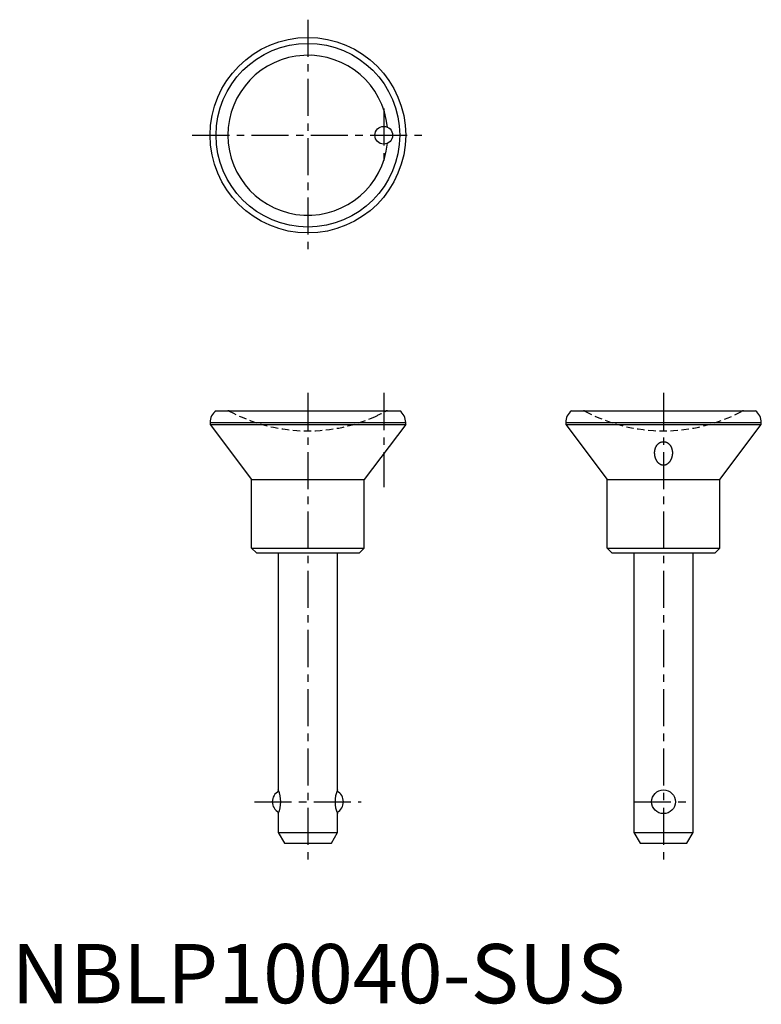
# Model space of a CAD drawing. Extents: x 1 to 127, y 0 to 166.
import ezdxf

# ---------------------------------------------------------------- set-up
doc = ezdxf.new("R2010")
doc.units = 0
doc.header["$LTSCALE"] = 5
doc.linetypes.add('CENTER', pattern=[2, 1.25, -0.25, 0.25, -0.25])
doc.linetypes.add('HIDDEN', pattern=[0.375, 0.25, -0.125])
doc.layers.get('0').update_dxf_attribs({"linetype": 'CONTINUOUS'})
doc.layers.add('1', color=1, linetype='CENTER')
doc.layers.add('2', color=2, linetype='HIDDEN')
doc.styles.add('STANDARD1', font='txt')

msp = doc.modelspace()

# ---------------------------------------------------------------- linework, layer by layer
for p, q in [((34.5, 100), (65.5, 100)), ((94.5, 100), (125.5, 100)), ((33.5, 98), (66.5, 98)), ((33.5, 98), (33.5, 97.7)), ((33.5, 97.7), (66.5, 97.7)), ((33.5, 97.7), (40.5, 88.4)), ((66.5, 97.7), (59.5, 88.4)), ((66.5, 97.7), (66.5, 98)), ((93.5, 98), (93.5, 97.7)), ((93.5, 98), (126.5, 98)), ((93.5, 97.7), (100.5, 88.4)), ((93.5, 97.7), (126.5, 97.7)), ((119.5, 88.4), (126.5, 97.7)), ((126.5, 97.7), (126.5, 98)), ((40.5, 88.4), (59.5, 88.4)), ((40.5, 76.8), (40.5, 88.4)), ((59.5, 76.8), (59.5, 88.4)), ((100.5, 88.4), (119.5, 88.4)), ((100.5, 76.8), (100.5, 88.4)), ((119.5, 76.8), (119.5, 88.4)), ((40.5, 76.8), (59.5, 76.8)), ((40.5, 76.8), (41.31, 76)), ((58.69, 76), (59.5, 76.8)), ((100.5, 76.8), (101.31, 76)), ((100.5, 76.8), (119.5, 76.8)), ((118.69, 76), (119.5, 76.8)), ((41.31, 76), (58.69, 76)), ((45, 76), (45, 36)), ((55, 36), (55, 76)), ((101.31, 76), (118.69, 76)), ((105, 76), (105, 28.8)), ((115, 28.8), (115, 76)), ((45, 32), (45, 28.8)), ((55, 28.8), (55, 32)), ((45, 28.8), (55, 28.8)), ((45, 28.8), (46.04, 27)), ((53.96, 27), (55, 28.8)), ((105, 28.8), (106.04, 27)), ((105, 28.8), (115, 28.8)), ((113.96, 27), (115, 28.8)), ((46.04, 27), (53.96, 27)), ((106.04, 27), (113.96, 27))]:
    msp.add_line(p, q)
for points in [[(108.5, 92.9), (108.5, 92.92), (108.5, 92.97), (108.5, 93.01), (108.5, 93.04), (108.5, 93.06), (108.51, 93.11), (108.51, 93.15), (108.52, 93.2), (108.52, 93.25), (108.53, 93.29), (108.53, 93.31), (108.54, 93.34), (108.55, 93.38), (108.56, 93.43), (108.57, 93.48), (108.58, 93.52), (108.59, 93.57), (108.6, 93.59), (108.6, 93.61), (108.62, 93.65), (108.63, 93.7), (108.64, 93.72), (108.65, 93.74), (108.67, 93.79), (108.69, 93.83), (108.69, 93.85), (108.7, 93.87), (108.72, 93.91), (108.75, 93.95), (108.77, 93.99), (108.79, 94.03), (108.81, 94.07), (108.83, 94.09), (108.84, 94.11), (108.86, 94.15), (108.89, 94.19), (108.92, 94.22), (108.95, 94.26), (108.98, 94.3), (109, 94.32), (109.02, 94.33), (109.05, 94.37), (109.09, 94.41), (109.13, 94.44), (109.17, 94.47), (109.21, 94.51), (109.23, 94.52), (109.25, 94.54), (109.3, 94.57), (109.34, 94.59), (109.38, 94.62), (109.43, 94.64), (109.48, 94.67), (109.5, 94.68), (109.53, 94.69), (109.58, 94.71), (109.63, 94.72), (109.69, 94.74), (109.75, 94.75), (109.8, 94.76), (109.83, 94.77), (109.86, 94.77), (109.92, 94.77), (109.97, 94.78), (110, 94.78), (110.03, 94.78), (110.08, 94.77), (110.14, 94.77), (110.17, 94.77), (110.2, 94.76), (110.25, 94.75), (110.31, 94.74), (110.37, 94.72), (110.42, 94.71), (110.47, 94.69), (110.5, 94.68), (110.52, 94.67), (110.57, 94.64), (110.62, 94.62), (110.66, 94.59), (110.7, 94.57), (110.75, 94.54), (110.77, 94.52), (110.79, 94.51), (110.83, 94.47), (110.87, 94.44), (110.91, 94.41), (110.95, 94.37), (110.98, 94.33), (111, 94.32), (111.02, 94.3), (111.05, 94.26), (111.08, 94.22), (111.11, 94.19), (111.14, 94.15), (111.16, 94.11), (111.17, 94.09), (111.19, 94.07), (111.21, 94.03), (111.23, 93.99), (111.25, 93.95), (111.28, 93.91), (111.3, 93.87), (111.31, 93.85), (111.31, 93.83), (111.33, 93.79), (111.35, 93.74), (111.36, 93.72), (111.37, 93.7), (111.38, 93.65), (111.4, 93.61), (111.4, 93.59), (111.41, 93.57), (111.42, 93.52), (111.43, 93.48), (111.44, 93.43), (111.45, 93.38), (111.46, 93.34), (111.47, 93.31), (111.47, 93.29), (111.48, 93.25), (111.48, 93.2), (111.49, 93.15), (111.49, 93.11), (111.5, 93.06), (111.5, 93.04), (111.5, 93.01), (111.5, 92.97), (111.5, 92.92), (111.5, 92.9)], [(108.51, 92.67), (108.51, 92.71), (108.5, 92.78), (108.5, 92.86), (108.5, 92.9)], [(111.5, 92.9), (111.5, 92.88), (111.5, 92.83), (111.5, 92.79), (111.5, 92.76), (111.5, 92.74), (111.49, 92.7), (111.49, 92.65), (111.48, 92.61), (111.48, 92.56), (111.47, 92.52), (111.47, 92.49), (111.47, 92.47), (111.46, 92.43), (111.45, 92.38), (111.44, 92.33), (111.43, 92.29), (111.42, 92.24), (111.41, 92.22), (111.41, 92.19), (111.39, 92.15), (111.38, 92.1), (111.37, 92.08), (111.36, 92.05), (111.35, 92.01), (111.33, 91.96), (111.32, 91.94), (111.31, 91.91), (111.29, 91.87), (111.27, 91.82), (111.25, 91.78), (111.23, 91.73), (111.21, 91.69), (111.2, 91.66), (111.19, 91.64), (111.16, 91.6), (111.14, 91.56), (111.11, 91.51), (111.08, 91.47), (111.05, 91.43), (111.04, 91.41), (111.03, 91.39), (111, 91.35), (110.96, 91.31), (110.93, 91.27), (110.9, 91.24), (110.87, 91.2), (110.85, 91.18), (110.83, 91.16), (110.79, 91.13), (110.75, 91.09), (110.71, 91.06), (110.67, 91.03), (110.63, 91), (110.6, 90.98), (110.58, 90.97), (110.53, 90.94), (110.48, 90.91), (110.43, 90.89), (110.38, 90.87), (110.33, 90.85), (110.3, 90.84), (110.28, 90.83), (110.22, 90.82), (110.17, 90.81), (110.14, 90.8), (110.12, 90.8), (110.06, 90.79), (110, 90.79), (109.98, 90.79), (109.95, 90.79), (109.89, 90.8), (109.84, 90.8), (109.78, 90.81), (109.73, 90.83), (109.68, 90.84), (109.65, 90.85), (109.63, 90.86), (109.57, 90.88), (109.52, 90.91), (109.48, 90.93), (109.43, 90.96), (109.38, 90.99), (109.36, 91.01), (109.34, 91.02), (109.29, 91.05), (109.25, 91.09), (109.21, 91.12), (109.18, 91.16), (109.14, 91.19), (109.12, 91.21), (109.11, 91.23), (109.07, 91.27), (109.04, 91.3), (109.01, 91.34), (108.98, 91.38), (108.95, 91.42), (108.94, 91.44), (108.92, 91.46), (108.89, 91.51), (108.87, 91.55), (108.84, 91.59), (108.82, 91.64), (108.79, 91.68), (108.78, 91.7), (108.77, 91.72), (108.75, 91.77), (108.73, 91.81), (108.72, 91.84), (108.71, 91.86), (108.69, 91.91), (108.67, 91.95), (108.66, 91.98), (108.66, 92), (108.64, 92.04), (108.62, 92.09), (108.61, 92.14), (108.6, 92.19), (108.58, 92.23), (108.58, 92.26), (108.57, 92.28), (108.56, 92.33), (108.55, 92.37), (108.54, 92.42), (108.54, 92.46), (108.53, 92.51), (108.53, 92.53), (108.52, 92.56), (108.52, 92.6), (108.51, 92.64), (108.51, 92.67)]]:
    msp.add_lwpolyline(points)
for centre, radius in [((50, 146.5), 16.5), ((50, 146.5), 15.5), ((62.8, 146.5), 1.5), ((110, 34), 2)]:
    msp.add_circle(centre, radius)
for centre, radius, start, end in [((50, 146.5), 13.5, 5.7858, 354.2142), ((36, 98), 2.5, 126.8699, 180), ((64, 98), 2.5, 0, 53.1301), ((96, 98), 2.5, 126.8699, 180), ((124, 98), 2.5, 0, 53.1301), ((46.01, 34), 2.01, 117.3159, 242.6829), ((40.42, 34), 5, 336.4211, 23.5789), ((59.58, 34), 5, 156.4211, 203.5789), ((53.99, 34), 2.01, 297.3171, 62.6841)]:
    msp.add_arc(centre, radius, start, end)
at = {"layer": '1'}
for p, q in [((50, 166), (50, 127)), ((62.8, 151), (62.8, 142)), ((30.5, 146.5), (69.5, 146.5)), ((50, 103), (50, 24)), ((62.8, 103), (62.8, 87.12)), ((110, 103), (110, 24)), ((41, 34), (59, 34)), ((105, 34), (115, 34))]:
    msp.add_line(p, q, dxfattribs=at)
at = {"layer": '2'}
for centre, radius, start, end in [((36.5, 99.5), 0.5, 61.7271, 90), ((50, 124.6), 28, 241.7271, 293.8016), ((0.04, 221.62), 137.08, 296.542, 297.4253), ((63.43, 99.46), 0.537, 89.8385, 117.2526), ((96.5, 99.5), 0.5, 61.7271, 90), ((110, 124.6), 28, 241.7271, 298.2729), ((123.5, 99.5), 0.5, 90, 118.2729)]:
    msp.add_arc(centre, radius, start, end, dxfattribs=at)

# ---------------------------------------------------------------- texts
at = {"color": 3, "style": 'STANDARD1'}
msp.add_text('NBLP10040-SUS', height=10, dxfattribs=at).set_placement((0, 0))

doc.saveas('drawing.dxf')
